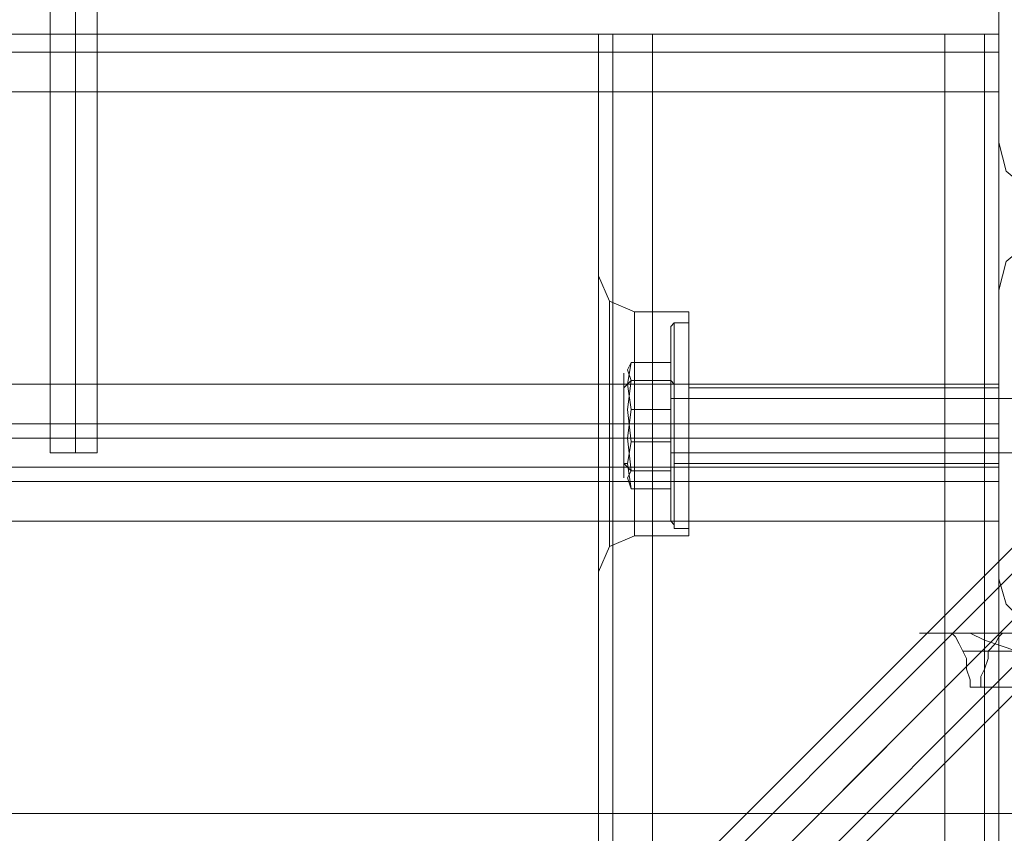
# Model space of a CAD drawing. Units: millimetres. Extents: x -3978 to 3772, y -2439 to 1541.
# Drawn here: x 749 to 855, y -67 to 21 of the extents above; entities that cross this region are included whole.
import ezdxf

# ---------------------------------------------------------------- set-up
doc = ezdxf.new("R2010")
doc.units = ezdxf.units.MM
doc.header["$MEASUREMENT"] = 0

# ---------------------------------------------------------------- blocks, each defined once
blk = doc.blocks.new('WMF0')
at = {"color": 140, "lineweight": 0}
for points in [[(3573.098, -2576.299), (3588.089, -2576.299), (3824.44, -2339.948)], [(3573.098, -2577.856), (3336.748, -2341.311), (3824.44, -2341.311), (3588.089, -2577.856)], [(3826.776, -2341.506), (3588.089, -2580.387)], [(3587.7, -2580.776), (3825.997, -2342.284)], [(3826.971, -2831.728), (3590.62, -2595.378), (3590.62, -2580.387), (3826.971, -2343.842)], [(3591.983, -2580.387), (3828.528, -2343.842)]]:
    blk.add_lwpolyline(points, dxfattribs=at)
at = {"color": 251, "lineweight": 0}
for points in [[(3731.768, -2340.532), (3731.768, -2375.576)], [(3733.131, -2340.532), (3733.131, -2375.576)], [(3733.131, -2340.532), (3733.131, -2375.576)], [(3734.299, -2340.532), (3734.299, -2375.576)], [(3765.255, -2368.762), (3765.449, -2368.567)], [(3765.255, -2368.762), (3765.449, -2368.567)], [(3765.255, -2379.275), (3765.255, -2378.691), (3765.255, -2376.744), (3765.255, -2374.018), (3765.255, -2371.487), (3765.255, -2369.541), (3765.255, -2368.762)], [(3765.255, -2379.275), (3765.255, -2378.691), (3765.255, -2376.744), (3765.255, -2374.018), (3765.255, -2371.487), (3765.255, -2369.541), (3765.255, -2368.762)], [(3765.449, -2368.567), (3765.449, -2369.346), (3765.449, -2371.293), (3765.449, -2374.018), (3765.449, -2376.744), (3765.449, -2378.886), (3765.449, -2379.664)], [(3765.449, -2378.886), (3765.449, -2376.744), (3765.449, -2374.018), (3765.449, -2371.293), (3765.449, -2369.346), (3765.449, -2368.567)], [(3765.449, -2379.47), (3765.449, -2378.691), (3765.449, -2376.744), (3765.449, -2374.018), (3765.449, -2371.293), (3765.449, -2369.346), (3765.449, -2368.567)], [(3765.449, -2368.567), (3766.228, -2368.567)], [(3765.449, -2368.567), (3765.449, -2369.346), (3765.449, -2371.293), (3765.449, -2374.018), (3765.449, -2376.744), (3765.449, -2378.886), (3765.449, -2379.664)], [(3765.449, -2378.886), (3765.449, -2376.744), (3765.449, -2374.018), (3765.449, -2371.293), (3765.449, -2369.346), (3765.449, -2368.567)], [(3765.449, -2379.47), (3765.449, -2378.691), (3765.449, -2376.744), (3765.449, -2374.018), (3765.449, -2371.293), (3765.449, -2369.346), (3765.449, -2368.567)], [(3765.449, -2368.567), (3766.228, -2368.567)], [(3766.228, -2379.664), (3766.228, -2378.886), (3766.228, -2376.744), (3766.228, -2374.018), (3766.228, -2371.293), (3766.228, -2369.346), (3766.228, -2368.567)], [(3766.228, -2379.664), (3766.228, -2378.886), (3766.228, -2376.744), (3766.228, -2374.018), (3766.228, -2371.293), (3766.228, -2369.346), (3766.228, -2368.567)], [(3765.449, -2369.346), (3765.449, -2371.293), (3765.449, -2374.018), (3765.449, -2376.744), (3765.449, -2378.691), (3765.449, -2379.47)], [(3765.449, -2369.346), (3765.449, -2371.293), (3765.449, -2374.018), (3765.449, -2376.744), (3765.449, -2378.691), (3765.449, -2379.47)], [(3766.228, -2369.346), (3766.228, -2371.293), (3766.228, -2374.018), (3766.228, -2376.744), (3766.228, -2378.886), (3766.228, -2379.664)], [(3766.228, -2369.346), (3766.228, -2371.293), (3766.228, -2374.018), (3766.228, -2376.744), (3766.228, -2378.886), (3766.228, -2379.664)], [(3765.255, -2369.541), (3765.255, -2371.487), (3765.255, -2374.018), (3765.255, -2376.744), (3765.255, -2378.691), (3765.255, -2379.275)], [(3765.255, -2369.541), (3765.255, -2371.487), (3765.255, -2374.018), (3765.255, -2376.744), (3765.255, -2378.691), (3765.255, -2379.275)], [(3763.113, -2373.24), (3762.918, -2371.877), (3763.113, -2370.709)], [(3763.113, -2370.709), (3762.918, -2371.098), (3763.113, -2371.682)], [(3763.113, -2373.24), (3762.918, -2371.877), (3763.113, -2370.709)], [(3763.113, -2370.709), (3762.918, -2371.098), (3763.113, -2371.682)], [(3763.113, -2370.709), (3765.255, -2370.709), (3765.255, -2373.24)], [(3763.113, -2371.682), (3765.255, -2371.682), (3765.255, -2370.709)], [(3763.113, -2370.709), (3765.255, -2370.709), (3765.255, -2373.24)], [(3763.113, -2371.682), (3765.255, -2371.682), (3765.255, -2370.709)], [(3762.724, -2372.072), (3763.113, -2371.682)], [(3762.724, -2372.072), (3763.113, -2371.682)], [(3762.724, -2372.072), (3762.918, -2371.877)], [(3762.724, -2372.072), (3762.918, -2371.877)], [(3763.113, -2371.682), (3762.918, -2373.24), (3763.113, -2374.992)], [(3763.113, -2371.682), (3762.918, -2373.24), (3763.113, -2374.992)], [(3763.113, -2374.992), (3765.255, -2374.992), (3765.255, -2371.682)], [(3763.113, -2374.992), (3765.255, -2374.992), (3765.255, -2371.682)], [(3765.255, -2371.682), (3765.255, -2372.461), (3765.255, -2374.018), (3765.255, -2375.771), (3765.255, -2376.355)], [(3765.255, -2375.771), (3765.255, -2374.018), (3765.255, -2372.461), (3765.255, -2371.682)], [(3765.255, -2371.682), (3765.449, -2371.877)], [(3765.255, -2371.682), (3765.255, -2372.461), (3765.255, -2374.018), (3765.255, -2375.771), (3765.255, -2376.355)], [(3765.255, -2375.771), (3765.255, -2374.018), (3765.255, -2372.461), (3765.255, -2371.682)], [(3765.255, -2371.682), (3765.449, -2371.877)], [(3765.449, -2376.16), (3765.449, -2375.576), (3765.449, -2374.018), (3765.449, -2372.656), (3765.449, -2371.877)], [(3765.449, -2371.877), (3765.449, -2372.461), (3765.449, -2374.018), (3765.449, -2375.576), (3765.449, -2376.355)], [(3765.449, -2375.576), (3765.449, -2374.018), (3765.449, -2372.461), (3765.449, -2371.877)], [(3765.449, -2371.877), (3766.228, -2371.877)], [(3765.449, -2376.16), (3765.449, -2375.576), (3765.449, -2374.018), (3765.449, -2372.656), (3765.449, -2371.877)], [(3765.449, -2371.877), (3765.449, -2372.461), (3765.449, -2374.018), (3765.449, -2375.576), (3765.449, -2376.355)], [(3765.449, -2375.576), (3765.449, -2374.018), (3765.449, -2372.461), (3765.449, -2371.877)], [(3765.449, -2371.877), (3766.228, -2371.877)], [(3766.228, -2371.877), (3766.228, -2372.656), (3766.228, -2374.018), (3766.228, -2375.576), (3766.228, -2376.16)], [(3766.228, -2375.576), (3766.228, -2374.018), (3766.228, -2372.656), (3766.228, -2371.877)], [(3766.228, -2371.877), (3766.228, -2372.656), (3766.228, -2374.018), (3766.228, -2375.576), (3766.228, -2376.16)], [(3766.228, -2375.576), (3766.228, -2374.018), (3766.228, -2372.656), (3766.228, -2371.877)], [(3765.255, -2372.072), (3765.255, -2372.656), (3765.255, -2374.018), (3765.255, -2375.576), (3765.255, -2376.16)], [(3765.255, -2375.576), (3765.255, -2374.018), (3765.255, -2372.656), (3765.255, -2372.072)], [(3765.255, -2372.072), (3765.255, -2372.656), (3765.255, -2374.018), (3765.255, -2375.576), (3765.255, -2376.16)], [(3765.255, -2375.576), (3765.255, -2374.018), (3765.255, -2372.656), (3765.255, -2372.072)], [(3765.255, -2372.656), (3800.298, -2372.656)], [(3765.255, -2372.656), (3800.298, -2372.656)], [(3765.449, -2372.656), (3765.449, -2374.018), (3765.449, -2375.576), (3765.449, -2376.16)], [(3765.449, -2372.656), (3765.449, -2374.018), (3765.449, -2375.576), (3765.449, -2376.16)], [(3763.113, -2376.549), (3762.918, -2374.797), (3763.113, -2373.24)], [(3763.113, -2376.549), (3762.918, -2374.797), (3763.113, -2373.24)], [(3763.113, -2373.24), (3765.255, -2373.24), (3765.255, -2376.549)], [(3763.113, -2373.24), (3765.255, -2373.24), (3765.255, -2376.549)], [(3765.255, -2374.018), (3765.449, -2374.018)], [(3765.255, -2374.018), (3765.449, -2374.018)], [(3765.255, -2374.018), (3765.449, -2374.018)], [(3765.255, -2374.018), (3765.449, -2374.018)], [(3765.255, -2374.018), (3765.449, -2374.018)], [(3765.255, -2374.018), (3765.449, -2374.018)], [(3765.255, -2374.018), (3765.449, -2374.018)], [(3765.255, -2374.018), (3765.449, -2374.018)], [(3765.449, -2374.018), (3766.228, -2374.018)], [(3765.449, -2374.018), (3766.228, -2374.018)], [(3765.449, -2374.018), (3766.228, -2374.018)], [(3765.449, -2374.018), (3766.228, -2374.018)], [(3765.449, -2374.018), (3766.228, -2374.018)], [(3765.449, -2374.018), (3766.228, -2374.018)], [(3765.449, -2374.018), (3766.228, -2374.018)], [(3765.449, -2374.018), (3766.228, -2374.018)], [(3763.113, -2374.992), (3762.918, -2376.16), (3763.113, -2377.523)], [(3763.113, -2374.992), (3762.918, -2376.16), (3763.113, -2377.523)], [(3763.113, -2377.523), (3765.255, -2377.523), (3765.255, -2374.992)], [(3763.113, -2377.523), (3765.255, -2377.523), (3765.255, -2374.992)], [(3731.768, -2375.576), (3732.158, -2375.576), (3733.131, -2375.576), (3733.91, -2375.576), (3734.299, -2375.576)], [(3733.91, -2375.576), (3733.131, -2375.576), (3732.158, -2375.576), (3731.768, -2375.576)], [(3765.255, -2375.576), (3800.298, -2375.576)], [(3765.255, -2375.576), (3800.298, -2375.576)], [(3762.724, -2376.16), (3762.918, -2376.16)], [(3762.724, -2376.16), (3763.113, -2376.549)], [(3762.724, -2376.16), (3762.918, -2376.16)], [(3762.724, -2376.16), (3763.113, -2376.549)], [(3765.255, -2376.355), (3765.449, -2376.355), (3765.449, -2376.16)], [(3765.255, -2376.355), (3765.449, -2376.355), (3765.449, -2376.16)], [(3765.449, -2376.16), (3766.228, -2376.16)], [(3765.449, -2376.16), (3766.228, -2376.16)], [(3763.113, -2377.523), (3762.918, -2376.939), (3763.113, -2376.549)], [(3763.113, -2377.523), (3762.918, -2376.939), (3763.113, -2376.549)], [(3763.113, -2376.549), (3765.255, -2376.549), (3765.255, -2377.523)], [(3763.113, -2376.549), (3765.255, -2376.549), (3765.255, -2377.523)], [(3765.255, -2379.275), (3765.449, -2379.47), (3765.449, -2379.664)], [(3765.255, -2379.275), (3765.449, -2379.47), (3765.449, -2379.664)], [(3765.449, -2379.664), (3766.228, -2379.664)], [(3765.449, -2379.664), (3766.228, -2379.664)]]:
    blk.add_lwpolyline(points, dxfattribs=at)
at = {"color": 51, "lineweight": 0}
for points in [[(3782.971, -2343.258), (3782.971, -2358.833)], [(3782.971, -2343.258), (3782.971, -2358.833)], [(3782.971, -2358.833), (3783.361, -2360.39), (3784.529, -2361.364), (3786.086, -2361.753)], [(3782.971, -2358.833), (3783.361, -2360.39), (3784.529, -2361.364), (3786.086, -2361.753)], [(3786.086, -2363.895), (3784.529, -2364.284), (3783.361, -2365.257), (3782.971, -2366.815)], [(3786.086, -2363.895), (3784.529, -2364.284), (3783.361, -2365.257), (3782.971, -2366.815)], [(3782.971, -2366.815), (3782.971, -2382.39)], [(3782.971, -2366.815), (3782.971, -2382.39)], [(3782.971, -2382.39), (3783.361, -2383.753), (3784.529, -2384.921), (3786.086, -2385.31)], [(3782.971, -2382.39), (3783.361, -2383.753), (3784.529, -2384.921), (3786.086, -2385.31)]]:
    blk.add_lwpolyline(points, dxfattribs=at)
at = {"color": 30, "lineweight": 0}
for points in [[(3782.971, -2343.258), (3782.971, -2358.833)], [(3782.971, -2343.258), (3782.971, -2358.833)], [(3782.971, -2350.072), (3782.971, -2351.629), (3782.971, -2352.603), (3782.971, -2352.992)], [(3782.971, -2352.992), (3782.971, -2352.603), (3782.971, -2351.629), (3782.971, -2350.072)], [(3782.971, -2352.992), (3378.216, -2352.992)], [(3782.971, -2352.992), (3378.216, -2352.992)], [(3378.216, -2352.992), (3782.971, -2352.992)], [(3378.216, -2352.992), (3782.971, -2352.992)], [(3378.216, -2352.992), (3782.971, -2352.992)], [(3378.216, -2352.992), (3782.971, -2352.992)], [(3764.281, -2352.992), (3762.724, -2352.992), (3761.75, -2352.992), (3761.361, -2352.992)], [(3764.281, -2352.992), (3762.724, -2352.992), (3761.75, -2352.992), (3761.361, -2352.992)], [(3761.361, -2352.992), (3761.361, -2372.656)], [(3761.361, -2352.992), (3761.361, -2372.656)], [(3761.361, -2352.992), (3761.361, -2372.656)], [(3761.361, -2352.992), (3761.361, -2372.656)], [(3761.361, -2352.992), (3761.75, -2352.992), (3762.724, -2352.992), (3764.281, -2352.992)], [(3761.361, -2352.992), (3761.75, -2352.992), (3762.724, -2352.992), (3764.281, -2352.992)], [(3762.14, -2352.992), (3762.14, -2822.578)], [(3762.14, -2352.992), (3762.14, -2822.578)], [(3764.281, -2822.578), (3764.281, -2352.992)], [(3764.281, -2352.992), (3780.051, -2352.992)], [(3764.281, -2822.578), (3764.281, -2352.992)], [(3764.281, -2822.578), (3764.281, -2352.992)], [(3764.281, -2352.992), (3764.281, -2822.578)], [(3764.281, -2352.992), (3780.051, -2352.992), (3780.051, -2822.578), (3764.281, -2822.578)], [(3780.051, -2352.992), (3781.608, -2352.992), (3782.582, -2352.992), (3782.971, -2352.992)], [(3782.971, -2352.992), (3782.582, -2352.992), (3781.608, -2352.992), (3780.051, -2352.992)], [(3780.051, -2822.578), (3780.051, -2352.992)], [(3780.051, -2822.578), (3780.051, -2352.992)], [(3780.051, -2352.992), (3781.608, -2352.992), (3782.582, -2352.992), (3782.971, -2352.992)], [(3782.971, -2352.992), (3782.582, -2352.992), (3781.608, -2352.992), (3780.051, -2352.992)], [(3780.051, -2352.992), (3780.051, -2822.578)], [(3782.192, -2352.992), (3782.192, -2822.578)], [(3782.192, -2352.992), (3782.192, -2822.578)], [(3782.971, -2352.992), (3782.971, -2822.578)], [(3782.971, -2352.992), (3782.971, -2822.578)], [(3782.971, -2352.992), (3782.971, -2822.578)], [(3782.971, -2352.992), (3782.971, -2822.578)], [(3782.971, -2356.107), (3782.971, -2354.55), (3782.971, -2353.382), (3782.971, -2352.992)], [(3782.971, -2352.992), (3782.971, -2353.382), (3782.971, -2354.55), (3782.971, -2356.107)], [(3782.971, -2353.966), (3378.216, -2353.966)], [(3782.971, -2353.966), (3378.216, -2353.966)], [(3782.971, -2356.107), (3782.971, -2371.877), (3378.216, -2371.877)], [(3782.971, -2356.107), (3378.216, -2356.107)], [(3782.971, -2358.833), (3783.361, -2360.39), (3784.529, -2361.364), (3786.086, -2361.753)], [(3782.971, -2358.833), (3783.361, -2360.39), (3784.529, -2361.364), (3786.086, -2361.753)], [(3786.086, -2363.895), (3784.529, -2364.284), (3783.361, -2365.257), (3782.971, -2366.815)], [(3786.086, -2363.895), (3784.529, -2364.284), (3783.361, -2365.257), (3782.971, -2366.815)], [(3761.361, -2366.036), (3761.945, -2367.399), (3763.308, -2367.983)], [(3761.361, -2366.036), (3761.945, -2367.399), (3763.308, -2367.983)], [(3761.361, -2372.656), (3761.361, -2369.735), (3761.361, -2367.399), (3761.361, -2366.231)], [(3761.361, -2366.231), (3761.361, -2367.399), (3761.361, -2369.735), (3761.361, -2372.656)], [(3761.361, -2372.656), (3761.361, -2369.735), (3761.361, -2367.399), (3761.361, -2366.231)], [(3761.361, -2366.231), (3761.361, -2367.399), (3761.361, -2369.735), (3761.361, -2372.656)], [(3782.971, -2366.815), (3782.971, -2382.39)], [(3782.971, -2366.815), (3782.971, -2382.39)], [(3761.945, -2367.399), (3761.945, -2367.983), (3761.945, -2369.346), (3761.945, -2371.487), (3761.945, -2374.018), (3761.945, -2376.549), (3761.945, -2378.691), (3761.945, -2380.248), (3761.945, -2380.638)], [(3761.945, -2380.248), (3761.945, -2378.691), (3761.945, -2376.549), (3761.945, -2374.018), (3761.945, -2371.487), (3761.945, -2369.346), (3761.945, -2367.983), (3761.945, -2367.399)], [(3763.308, -2380.054), (3763.308, -2379.664), (3763.308, -2378.301), (3763.308, -2376.355), (3763.308, -2374.018), (3763.308, -2371.682), (3763.308, -2369.735), (3763.308, -2368.567), (3763.308, -2367.983)], [(3766.228, -2367.983), (3763.308, -2367.983)], [(3766.228, -2367.983), (3763.308, -2367.983)], [(3766.228, -2380.054), (3766.228, -2379.664), (3766.228, -2378.301), (3766.228, -2376.355), (3766.228, -2374.018), (3766.228, -2371.682), (3766.228, -2369.735), (3766.228, -2368.567), (3766.228, -2367.983)], [(3766.228, -2380.054), (3766.228, -2379.664), (3766.228, -2378.301), (3766.228, -2376.355), (3766.228, -2374.018), (3766.228, -2371.682), (3766.228, -2369.735), (3766.228, -2368.567), (3766.228, -2367.983)], [(3763.308, -2368.567), (3763.308, -2369.735), (3763.308, -2371.682), (3763.308, -2374.018), (3763.308, -2376.355), (3763.308, -2378.301), (3763.308, -2379.664), (3763.308, -2380.054)], [(3766.228, -2368.567), (3766.228, -2369.735), (3766.228, -2371.682), (3766.228, -2374.018), (3766.228, -2376.355), (3766.228, -2378.301), (3766.228, -2379.664), (3766.228, -2380.054)], [(3766.228, -2368.567), (3766.228, -2369.735), (3766.228, -2371.682), (3766.228, -2374.018), (3766.228, -2376.355), (3766.228, -2378.301), (3766.228, -2379.664), (3766.228, -2380.054)], [(3782.971, -2374.797), (3782.971, -2374.408), (3782.971, -2373.24), (3782.971, -2371.877)], [(3782.971, -2371.877), (3782.971, -2373.24), (3782.971, -2374.408), (3782.971, -2374.797)], [(3766.228, -2376.16), (3766.228, -2375.576), (3766.228, -2374.018), (3766.228, -2372.656), (3766.228, -2372.072)], [(3766.228, -2376.16), (3766.228, -2375.576), (3766.228, -2374.018), (3766.228, -2372.656), (3766.228, -2372.072)], [(3782.971, -2372.072), (3766.228, -2372.072)], [(3782.971, -2372.072), (3766.228, -2372.072)], [(3782.971, -2372.072), (3782.971, -2372.656), (3782.971, -2374.018), (3782.971, -2375.576), (3782.971, -2376.16)], [(3782.971, -2375.576), (3782.971, -2374.018), (3782.971, -2372.656), (3782.971, -2372.072)], [(3782.971, -2372.072), (3782.971, -2372.656), (3782.971, -2374.018), (3782.971, -2375.576), (3782.971, -2376.16)], [(3782.971, -2375.576), (3782.971, -2374.018), (3782.971, -2372.656), (3782.971, -2372.072)], [(3761.361, -2372.656), (3761.361, -2373.434), (3761.361, -2374.018), (3761.361, -2374.797), (3761.361, -2375.381)], [(3761.361, -2372.656), (3761.361, -2373.434), (3761.361, -2374.018), (3761.361, -2374.797), (3761.361, -2375.381)], [(3761.361, -2375.381), (3761.361, -2375.186), (3761.361, -2374.797), (3761.361, -2374.018), (3761.361, -2373.434), (3761.361, -2373.045), (3761.361, -2372.656)], [(3761.361, -2375.381), (3761.361, -2375.186), (3761.361, -2374.797), (3761.361, -2374.018), (3761.361, -2373.434), (3761.361, -2373.045), (3761.361, -2372.656)], [(3766.228, -2372.656), (3766.228, -2374.018), (3766.228, -2375.576), (3766.228, -2376.16)], [(3766.228, -2372.656), (3766.228, -2374.018), (3766.228, -2375.576), (3766.228, -2376.16)], [(3782.971, -2374.018), (3378.216, -2374.018)], [(3782.971, -2374.018), (3378.216, -2374.018)], [(3761.361, -2374.018), (3761.945, -2374.018), (3763.308, -2374.018)], [(3761.361, -2374.018), (3761.945, -2374.018), (3763.308, -2374.018)], [(3761.361, -2374.018), (3761.945, -2374.018), (3763.308, -2374.018)], [(3761.361, -2374.018), (3761.945, -2374.018), (3763.308, -2374.018)], [(3766.228, -2374.018), (3763.308, -2374.018)], [(3766.228, -2374.018), (3763.308, -2374.018)], [(3766.228, -2374.018), (3763.308, -2374.018)], [(3766.228, -2374.018), (3763.308, -2374.018)], [(3782.971, -2374.018), (3766.228, -2374.018)], [(3782.971, -2374.018), (3766.228, -2374.018)], [(3782.971, -2374.018), (3766.228, -2374.018)], [(3782.971, -2374.018), (3766.228, -2374.018)], [(3782.971, -2376.355), (3782.971, -2374.797), (3378.216, -2374.797)], [(3782.971, -2374.797), (3782.971, -2376.355), (3378.216, -2376.355)], [(3378.216, -2374.797), (3782.971, -2374.797)], [(3761.361, -2375.381), (3761.361, -2800.189)], [(3761.361, -2375.381), (3761.361, -2800.189)], [(3761.361, -2375.381), (3761.361, -2378.496), (3761.361, -2380.638), (3761.361, -2382.001)], [(3761.361, -2382.001), (3761.361, -2380.638), (3761.361, -2378.496), (3761.361, -2375.381)], [(3761.361, -2375.381), (3761.361, -2800.189)], [(3761.361, -2375.381), (3761.361, -2800.189)], [(3761.361, -2375.381), (3761.361, -2378.496), (3761.361, -2380.638), (3761.361, -2382.001)], [(3761.361, -2382.001), (3761.361, -2380.638), (3761.361, -2378.496), (3761.361, -2375.381)], [(3782.971, -2376.16), (3766.228, -2376.16)], [(3782.971, -2376.16), (3766.228, -2376.16)], [(3378.216, -2376.355), (3782.971, -2376.355)], [(3782.971, -2379.275), (3782.971, -2377.912), (3782.971, -2376.744), (3782.971, -2376.355)], [(3782.971, -2376.355), (3782.971, -2376.744), (3782.971, -2377.912), (3782.971, -2379.275)], [(3782.971, -2377.133), (3378.216, -2377.133)], [(3782.971, -2377.133), (3378.216, -2377.133)], [(3761.361, -2382.001), (3761.945, -2380.638), (3763.308, -2380.054)], [(3761.361, -2382.001), (3761.945, -2380.638), (3763.308, -2380.054)], [(3766.228, -2380.054), (3763.308, -2380.054)], [(3766.228, -2380.054), (3763.308, -2380.054)], [(3782.971, -2382.39), (3783.361, -2383.753), (3784.529, -2384.921), (3786.086, -2385.31)], [(3782.971, -2382.39), (3783.361, -2383.753), (3784.529, -2384.921), (3786.086, -2385.31)], [(3780.246, -2385.31), (3778.688, -2385.31), (3778.883, -2385.31), (3780.635, -2385.31)], [(3781.414, -2388.231), (3781.414, -2387.841), (3781.219, -2387.257), (3781.219, -2386.673), (3781.024, -2386.284), (3780.83, -2385.894), (3780.635, -2385.505), (3780.44, -2385.31), (3780.246, -2385.31)], [(4425.634, -2385.31), (3780.246, -2385.31)], [(3780.635, -2385.31), (3781.414, -2385.31), (3782.192, -2385.7), (3783.945, -2386.284), (3786.086, -2387.257), (3788.422, -2388.231)], [(3815.289, -2385.31), (3803.608, -2385.31), (3780.635, -2385.31)], [(3783.555, -2385.31), (3783.166, -2385.31), (3782.971, -2385.505), (3782.777, -2385.894), (3782.387, -2386.284), (3782.387, -2386.673), (3782.192, -2387.257), (3781.998, -2387.646), (3781.998, -2388.231)], [(3787.254, -2385.31), (3784.723, -2385.31), (3783.361, -2385.31), (3782.971, -2385.31), (3783.75, -2385.31)], [(3781.024, -2386.284), (4428.749, -2386.284)], [(3782.387, -2386.284), (4433.227, -2386.284)], [(3781.414, -2388.231), (4429.918, -2388.231)], [(3781.998, -2388.231), (3781.414, -2388.231)], [(4432.059, -2388.231), (3781.998, -2388.231)]]:
    blk.add_lwpolyline(points, dxfattribs=at)
for points in [[(3762.14, -2352.992), (3762.14, -2822.578), (3762.14, -2352.992)], [(3782.192, -2352.992), (3782.192, -2822.578), (3782.192, -2352.992)], [(3782.971, -2371.877), (3782.971, -2356.107), (3378.216, -2356.107), (3378.216, -2371.877), (3782.971, -2371.877)], [(3761.945, -2367.399), (3761.945, -2367.983), (3761.945, -2369.346), (3761.945, -2371.487), (3761.945, -2374.018), (3761.945, -2376.549), (3761.945, -2378.691), (3761.945, -2380.248), (3761.945, -2380.638), (3761.945, -2380.248), (3761.945, -2378.691), (3761.945, -2376.549), (3761.945, -2374.018), (3761.945, -2371.487), (3761.945, -2369.346), (3761.945, -2367.983), (3761.945, -2367.399)], [(3763.308, -2380.054), (3763.308, -2379.664), (3763.308, -2378.301), (3763.308, -2376.355), (3763.308, -2374.018), (3763.308, -2371.682), (3763.308, -2369.735), (3763.308, -2368.567), (3763.308, -2367.983), (3763.308, -2368.567), (3763.308, -2369.735), (3763.308, -2371.682), (3763.308, -2374.018), (3763.308, -2376.355), (3763.308, -2378.301), (3763.308, -2379.664), (3763.308, -2380.054)], [(3815.289, -2385.31), (3782.971, -2385.31), (3782.971, -2379.275), (3378.216, -2379.275), (3378.216, -2385.31), (3345.898, -2385.31), (3345.898, -2395.045), (3815.289, -2395.045), (3815.289, -2385.31)], [(3378.216, -2385.31), (3378.216, -2379.275), (3782.971, -2379.275), (3782.971, -2385.31), (3815.289, -2385.31), (3815.289, -2395.045), (3345.898, -2395.045), (3345.898, -2385.31), (3378.216, -2385.31)]]:
    blk.add_lwpolyline(points, close=True, dxfattribs=at)
at = {"color": 251, "lineweight": 0}
blk.add_lwpolyline([(3762.724, -2376.939), (3762.724, -2376.549), (3762.724, -2375.576), (3762.724, -2374.018), (3762.724, -2372.656), (3762.724, -2371.682), (3762.724, -2371.293), (3762.724, -2371.682), (3762.724, -2372.656), (3762.724, -2374.018), (3762.724, -2375.576), (3762.724, -2376.549), (3762.724, -2376.939)], close=True, dxfattribs=at)
blk.add_lwpolyline([(3762.724, -2376.939), (3762.724, -2376.549), (3762.724, -2375.576), (3762.724, -2374.018), (3762.724, -2372.656), (3762.724, -2371.682), (3762.724, -2371.293), (3762.724, -2371.682), (3762.724, -2372.656), (3762.724, -2374.018), (3762.724, -2375.576), (3762.724, -2376.549), (3762.724, -2376.939)], close=True, dxfattribs=at)

msp = doc.modelspace()

# ---------------------------------------------------------------- block references
at = {"xscale": 1.995057399999951, "yscale": 1.995057400000007, "zscale": 1.9950574}
msp.add_blockref('WMF0', (-6692.35, 4713.77), dxfattribs=at)

doc.saveas('drawing.dxf')
